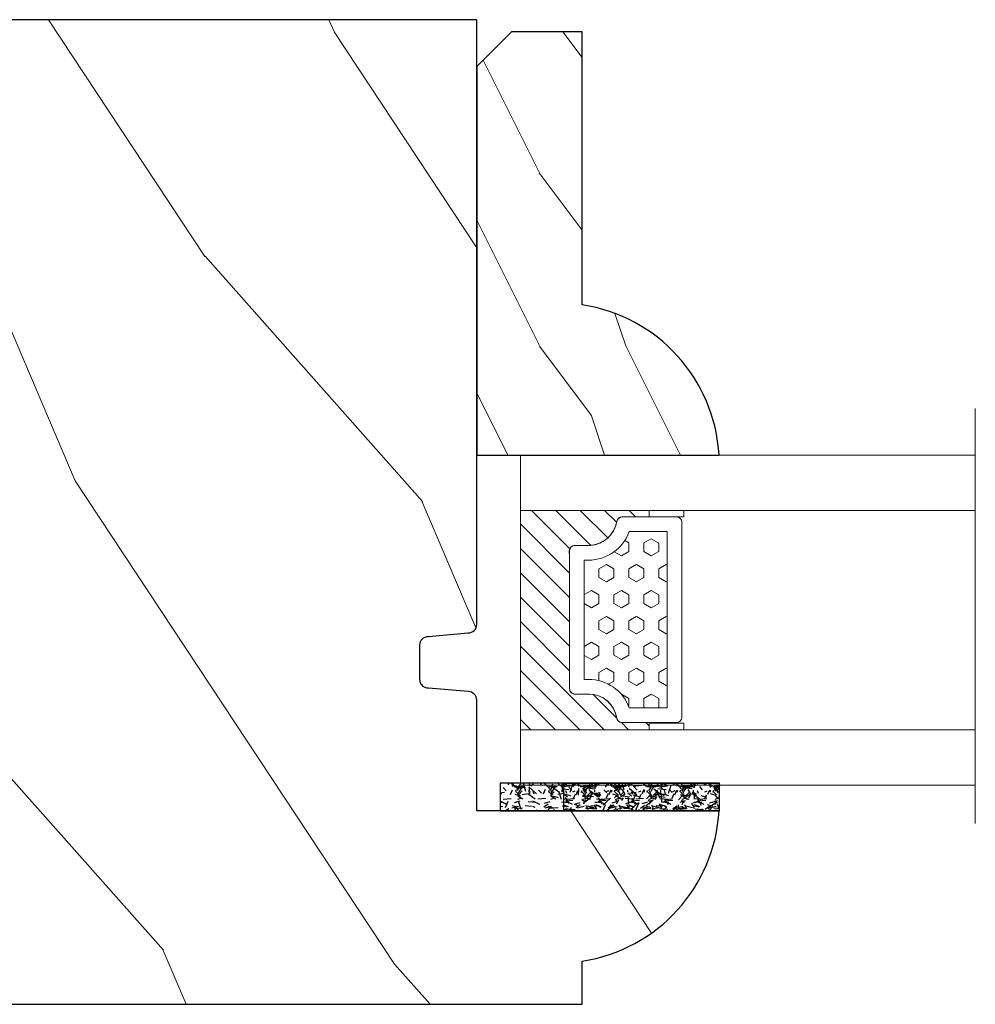
# Model space of a CAD drawing. Units: millimetres. Extents: x -83 to 676, y 0 to 42.
# Drawn here: x 570 to 572, y 9 to 11 of the extents above; entities that cross this region are included whole.
import ezdxf

# ---------------------------------------------------------------- set-up
doc = ezdxf.new("R2010")
doc.units = ezdxf.units.MM
doc.layers.get('0').update_dxf_attribs({"lineweight": 18})
doc.layers.add('BOIS', color=4, linetype='Continuous')
doc.layers.add('FOAM', color=5, linetype='Continuous')
doc.linetypes.add('Amzigzag', pattern='A,0.0001,[136,genltshp.shx,S=0.04,R=0,X=0,Y=0],-11', length=11.0001)

# ---------------------------------------------------------------- blocks, each defined once
blk = doc.blocks.new('V-006')
at = {"layer": 'FOAM'}
h = blk.add_hatch(dxfattribs=at)
h.set_pattern_fill('GRAVEL', color=256, scale=0.075, style=0)
h.set_pattern_definition([(228.0128, (-26.72399009913994, -53.63578469025791), (-15.24001294942201, -17.14502106713443), [0.25629075, -25.372875]), (184.9697, (-26.89544009913994, -53.82628469025791), (22.86003697963434, 1.904986556540594), [0.43980375, -43.54049999999999]), (132.5104, (-27.33359009913994, -53.86438469025791), (19.04998613874877, -20.95502046934531), [0.3101114999999999, -30.701025]), (267.2737, (-28.07654009913994, -54.34063469025791), (1.904991728121129, 38.09998774002482), [0.40050375, -39.6498]), (292.8337, (-28.09559009913994, -54.74068469025791), (-9.525027041626428, 22.86001299753833), [0.3927255, -38.87985]), (357.2737, (-27.94319009913994, -55.10263469025791), (-38.09998774002482, 1.904991728121131), [0.40050375, -39.6498]), (37.6942, (-27.54314009913994, -55.12168469025791), (-24.76501564592995, -19.04998301773867), [0.5296454999999999, -52.434825]), (72.2553, (-27.12404009913994, -54.79783469025791), (13.3350266741004, 41.91001215452729), [0.50004, -49.503975]), (121.4296, (-26.97164009913994, -54.32158469025791), (-15.24000392644836, 24.76497086997952), [0.40185975, -39.784125]), (175.2364, (-27.18119009913994, -53.97868469025791), (20.95498353979084, -1.904982122040867), [0.4587847499999998, -22.48042499999999]), (222.3974, (-27.63839009913994, -53.94058469025791), (-22.86000068792978, -20.95497273797773), [0.5933085, -58.7376]), (138.8141, (-26.19059009913994, -54.35968469025791), (-13.33499150566855, 11.429982417843), [0.20250375, -20.04795]), (171.4692, (-26.34299009913994, -54.22633469025791), (24.76496219669355, -3.810009600034274), [0.3852614999999997, -38.14094999999997]), (225, (-26.72399009913994, -54.16918469025791), (-2.664535259100376e-16, -1.904998701525148), [0.26940675, -2.4246675]), (203.1986, (-26.85734009913994, -53.94058469025791), (9.525032119193124, 3.810016705729698), [0.14508075, -14.36295]), (291.8014, (-26.99069009913994, -53.99773469025791), (-1.905001336420882, 5.715003681548898), [0.2051745, -10.0536]), (30.9638, (-26.91449009913994, -54.18823469025791), (5.71499396610617, 3.810002968995414), [0.3332399999999998, -10.77472499999999]), (161.5651, (-26.62874009913994, -54.01678469025791), (3.810001738635735, -1.904997166848807), [0.24096525, -5.783174999999999]), (16.38950000000001, (-28.09559009913994, -53.99773469025791), (19.05001051047701, 5.714988112475853), [0.337566, -33.4191]), (70.3462, (-27.77174009913994, -53.90248469025791), (-7.619978766507381, -20.95497036640875), [0.28319925, -28.03664999999999]), (293.1986, (-26.62874009913994, -53.63578469025791), (-3.810016705729698, 9.525032119193124), [0.29016, -14.2179]), (343.6105, (-26.51444009913994, -53.90248469025791), (-19.05001051047701, 5.714988112475859), [0.3375659999999998, -33.41909999999997]), (339.444, (-28.09559009913994, -55.17883469025791), (-9.525011823191932, 3.809995377037603), [0.32552625, -15.950775]), (294.7751, (-27.79079009913994, -55.29313469025791), (-9.52497780272013, 20.9549902696175), [0.2727539999999997, -27.00269999999999]), (66.80140000000002, (-26.60969009913994, -55.54078469025791), (3.810016705729701, 9.525032119193124), [0.29016, -14.2179]), (17.35400000000001, (-26.49539009913994, -55.27408469025791), (-24.76500133639497, -7.619988506704224), [0.31933725, -31.6143]), (69.444, (-27.54314009913994, -55.54078469025791), (-3.809995377037608, -9.52501182319193), [0.1627635, -16.1136]), (101.3098999999999, (-26.72399009913994, -55.54078469025791), (-1.904990597165511, 7.619975595676966), [0.09713624999999998, -9.616499999999998]), (165.9638, (-26.74304009913994, -55.44553469025791), (5.715004016022879, -1.904996703092731), [0.3927255, -7.4617875]), (186.0090000000001, (-27.12404009913994, -55.35028469025791), (19.04997190832096, 1.904995551410894), [0.36395025, -36.03105]), (303.6901, (-26.91449009913994, -54.35968469025791), (-1.905000653480424, 3.809996324423879), [0.274743, -6.593834999999999]), (353.1572, (-26.76209009913994, -54.58828469025791), (32.38501339248256, -3.810017063741129), [0.4796677499999999, -47.48699999999999]), (60.94540000000001, (-26.28584009913994, -54.64543469025791), (-7.619982274371817, -13.33496820812559), [0.196131, -19.41705]), (90, (-26.19059009913994, -54.47398469025791), (-1.905, 1.905), [0.1143, -1.7907]), (120.2564, (-27.16214009913994, -55.29313469025791), (7.619983850127083, -13.33499327435817), [0.26465025, -26.200425]), (48.01279999999999, (-27.29549009913994, -55.06453469025791), (15.240012949422, 17.14502106713443), [0.51258225, -25.1166]), (0, (-26.95259009913994, -54.68353469025791), (1.905, 1.905), [0.4953, -1.4097]), (325.3048, (-26.45729009913994, -54.68353469025791), (-19.04996699321526, 13.33500126786357), [0.3012075, -29.819475]), (254.0546, (-26.20964009913994, -54.85498469025791), (-1.905004859776106, -7.620018152402721), [0.27737175, -13.591275]), (207.646, (-26.28584009913994, -55.12168469025791), (-36.19498728676704, -19.05001198104254), [0.4516087499999999, -44.709375]), (175.4261, (-26.68589009913994, -55.33123469025791), (-24.76500570356064, 1.904990783414596), [0.4777717499999997, -47.29934999999997]), (175.4261, (-26.68589009913994, -55.33123469025791), (-24.76500570356064, 1.904990783414596), [0.4777717499999997, -47.29934999999997])])
h.paths.add_polyline_path([(6.356499999999983, 0), (6.356499999999983, 1.599999999999909), (-6.356499999999983, 1.599999999999909), (-6.356499999999983, 0)])
blk.add_line((-6.356499999999983, 0), (-6.356499999999983, 1.599999999999909), dxfattribs=at)
blk.add_lwpolyline([(-6.356499999999983, 0), (-6.356499999999983, 1.599999999999909), (6.356499999999983, 1.599999999999909), (6.356499999999983, 0)], close=True, dxfattribs=at)
blk = doc.blocks.new('V-042')
h = blk.add_hatch()
h.set_pattern_fill('HEX', scale=4, style=0)
h.set_pattern_definition([(0, (-459.3586235830967, -84.36810134410052), (0, 0.866025404), [0.5, -1]), (120, (-459.3586235830967, -84.36810134410052), (-0.7500000001866817, -0.4330127019999999), [0.4999999999999992, -0.9999999999999983]), (59.99999999999999, (-458.8586235830967, -84.36810134410052), (-0.7500000001866816, 0.4330127020000001), [0.5, -1])])
edge = h.paths.add_edge_path()
edge.add_line((6.079999999999984, 3.693519461425922), (6.079999999999984, 3.943519461426149))
edge.add_arc((3.579999999999734, 3.943519461426341), 2.50000000000025, 359.9999999999956, 430.1231259299138)
edge.add_line((4.430000000000121, 6.294583050528217), (4.429999999999893, 8.493519461425876))
edge.add_line((4.429999999999893, 8.493519461425876), (14.63, 8.493519461425876))
edge.add_line((14.63, 8.493519461425876), (14.63, 6.294583050528217))
edge.add_arc((15.48000000000016, 3.943519461426253), 2.500000000000259, 109.8768740700808, 180.0000000000076)
edge.add_line((12.9799999999999, 3.943519461425922), (12.9799999999999, 3.693519461425922))
edge.add_line((12.9799999999999, 3.693519461425922), (6.079999999999984, 3.693519461425922))
h = blk.add_hatch()
h.set_pattern_fill('ANSI31', scale=8, style=0)
h.set_pattern_definition([(45, (-478.505963360031, -84.26162080552649), (-0.7071067811865475, 0.7071067811865476), [])])
edge = h.paths.add_edge_path()
edge.add_line((3.579999999999984, 7.449999999853162), (3.199999999999989, 7.449999999853162))
edge.add_line((3.199999999999989, 7.449999999853162), (3.199999999988108, -1.484750100644305e-10))
edge.add_line((3.199999999988108, -1.484750100644305e-10), (15.89999999999998, -1.484750100644305e-10))
edge.add_line((15.89999999999998, -1.484750100644305e-10), (15.89999999999998, 7.449999999853162))
edge.add_line((15.89999999999998, 7.449999999853162), (15.4799999999999, 7.449999999853162))
edge.add_line((15.4799999999999, 7.449999999853162), (15.4799999999999, 5.976784886653377))
edge.add_arc((15.13918398472146, 5.90902701462641), 0.3474862378453321, -86.59789564471862, 11.244396720188206, ccw=False)
edge.add_arc((15.47065313033239, 3.951664696045762), 1.640213328184882, 100.9245963591746, 176.935020716046)
edge.add_line((13.83278606462733, 4.039364394072663), (13.83000000000004, 3.249999999853117))
edge.add_arc((13.50267558568607, 3.177632722739127), 0.3352287204325979, -85.32464763191263, 12.46682766546752, ccw=False)
edge.add_line((13.52999999999986, 2.843519461426013), (5.750000000000057, 2.843519461426013))
edge.add_arc((5.593161212016481, 3.178731190961162), 0.3700882449282916, 168.8970509565266, 295.0739429375474, ccw=False)
edge.add_line((5.230000000000075, 3.249999999853117), (5.227331564657788, 4.037320933069623))
edge.add_arc((3.580462184898579, 3.943938612010537), 1.649514780738525, 3.245363429870197, 81.16373986447566)
edge.add_arc((3.919952705494667, 5.904517801174939), 0.341670019661995, 185.7469992926228, 255.4031176089808, ccw=False)
edge.add_line((3.579999999999984, 5.870304348226227), (3.579999999999984, 7.449999999853162))
at = {"color": 7, "linetype": 'Amzigzag', "ltscale": 1.5}
blk.add_line((-2.700425112990104, 26.34064551715096), (21.32461951142261, 26.34064551715096), dxfattribs=at)
at = {"color": 5}
for points in [[(3.199999999999989, 26.34064551715096), (3.199999999999989, 0), (0, 0), (0, 26.34064551715096)], [(19.09999999999997, 26.34064551715096), (19.09999999999997, 0), (15.89999999999998, 0), (15.89999999999998, 26.34064551715096)]]:
    blk.add_lwpolyline(points, dxfattribs=at)
for points in [[(3.199999999999989, 7.450000000000045), (3.579999999999984, 7.450000000000045), (3.579999999999984, 9.450000000000045), (3.199999999999989, 9.450000000000045)], [(15.89999999999998, 7.450000000000045), (15.51999999999998, 7.450000000000045), (15.51999999999998, 9.450000000000045), (15.89999999999998, 9.450000000000045)]]:
    blk.add_lwpolyline(points, close=True)
at = {"color": 6}
for points in [[(5.53000000000003, 2.843519461426013, -0.414213562373095), (5.230000000000075, 3.143519461425967), (5.230000000000075, 3.943519461426149, 0.3696638133292958), (3.833846153846082, 5.573875904103261, -0.369663813329341), (3.579999999999984, 5.870304348226227), (3.579999999999984, 9.043519461426058, -0.414213562373095), (3.879999999999939, 9.343519461426013), (15.17999999999995, 9.343519461426013, -0.414213562373095), (15.4799999999999, 9.043519461426058), (15.4799999999999, 5.870304348226227, -0.3696638133293364), (15.22615384615381, 5.573875904103033, 0.3696638133293405), (13.83000000000004, 3.943519461425922), (13.83000000000004, 3.143519461425967, -0.414213562373095), (13.52999999999986, 2.843519461426013)], [(6.079999999999984, 3.693519461425922), (6.079999999999984, 3.943519461426149, 0.3158895358589342), (4.430000000000121, 6.294583050528217), (4.429999999999893, 8.493519461425876), (14.63, 8.493519461425876), (14.63, 6.294583050528217, 0.3158895358589755), (12.9799999999999, 3.943519461425922), (12.9799999999999, 3.693519461425922)]]:
    blk.add_lwpolyline(points, format="xyb", close=True, dxfattribs=at)
blk.add_lwpolyline([(3.579999999999984, 7.450000000000045), (3.199999999999989, 7.450000000000045), (3.199999999988108, -1.591615728102624e-12), (15.89999999999998, -1.591615728102624e-12), (15.89999999999998, 7.450000000000045), (15.4799999999999, 7.450000000000045)])
blk.add_lwpolyline([(3.579999999999984, 7.449999999853162), (3.199999999999989, 7.449999999853162), (3.199999999988108, -1.484750100644305e-10), (15.89999999999998, -1.484750100644305e-10), (15.89999999999998, 7.449999999853162), (15.4799999999999, 7.449999999853162), (15.4799999999999, 5.976784886653377, -0.4548954714364741), (15.15980487332723, 5.562153169482372, 0.3443784916747893), (13.83278606462733, 4.039364394072663), (13.83000000000004, 3.249999999853117, -0.4546278843053719), (13.52999999999986, 2.843519461426013), (5.750000000000057, 2.843519461426013, -0.6138629715087175), (5.230000000000075, 3.249999999853117), (5.227331564657788, 4.037320933069623, 0.3537178118707601), (3.833846153846025, 5.573875904103488, -0.3136499343969219), (3.579999999999984, 5.870304348226227)], format="xyb", close=True)
blk = doc.blocks.new('D-086')
h = blk.add_hatch()
h.set_pattern_fill('WOOD1', color=1, scale=10, style=0, pattern_type=2)
h.set_pattern_definition([(216.8699, (-335.2538867572126, -33.64992441792981), (29.99999917824452, 20.00000123263317), [5, -45]), (206.5651, (-329.2538867572126, -36.64992441792981), (-9.999991579409075, -10.00001309396381), [11.18034, -11.18034]), (198.4349, (-329.2538867572126, -41.64992441792981), (-20.00000434592961, -9.999984032227081), [6.32456, -25.29822])])
edge = h.paths.add_edge_path()
edge.add_line((-22.50000000000006, 0), (0, 0))
edge.add_line((0, 0), (0, 14.02984241998706))
edge.add_arc((0.5386931613429997, 4.701431212199643), 9.34395237485999, 93.30502196043827, 171.3918283291595)
edge.add_line((-8.699999999999818, 6.099999999999909), (-24.5, 6.099999999999909))
edge.add_line((-24.5, 6.099999999999909), (-24.50000000000006, 2))
edge.add_line((-24.50000000000006, 2), (-22.50000000000006, 0))
at = {"layer": 'BOIS'}
blk.add_lwpolyline([(-22.50000000000006, 0), (0, 0), (0, 14.02984241998706, 0.3545448909899596), (-8.699999999999818, 6.099999999999909), (-24.5, 6.099999999999909), (-24.50000000000006, 2)], format="xyb", close=True, dxfattribs=at)
blk = doc.blocks.new('WC-011B')
h = blk.add_hatch()
h.set_pattern_fill('WOOD1', color=1, scale=30, angle=30, pattern_type=2)
h.set_pattern_definition([(246.8699, (-4.607695154586734, 31.98076211353316), (47.94228235666637, 96.96152619690801), [15, -135]), (236.5651, (15.48076211353316, 33.18653347947321), (-10.98072059525049, -40.98078350176264), [33.54102, -33.54102]), (228.4349, (22.98076211353316, 20.19615242270663), (-36.96155946978204, -55.9807271469366), [18.97368, -75.89465999999999])])
h.paths.add_polyline_path([(3.300000000000637, -36.20000000000073), (3.300000000000637, -38.20000000000073, -0.3642693064109544), (2.886303939963028, -38.69249530956922), (0.4136960600380633, -38.90750469043205, 0.3642693064109544), (4.547473508864641e-13, -39.40000000000055), (4.547473508864641e-13, -45.80000000000018), (-14.02984241998638, -45.80000000000018, 0.3545448909899656), (-6.099999999999454, -54.5), (-6.099999999999454, -57), (54.00000000000091, -57.00000000000045), (54.00000000000091, -53.96752456603501, 0.4186747799799037), (52.4744631723307, -52.46660623798876), (48.50000000000069, -52.37960586219056), (48.50167522569836, -49.57158233484377), (52.51952674829538, -49.51927418557155, 0.4104057397017278), (54.00000000000068, -48.01940128892286), (53.99999999999999, -36.5), (45, -36.5), (44.99999999999999, -20.5), (53.99999999999999, -20.5), (54.0000000000114, -8.97358467386902, 0.4099617908148456), (52.52179311397009, -7.473729506413452), (48.50000000000091, -7.402254741136051), (48.5017675029727, -4.597713287095463), (52.5716454081896, -4.52538437986804, 0.4001562445937501), (54.00000000000091, -3.02536387282316), (54.00000000000091, -9.094947017729282e-13), (3.552713678800501e-15, 0), (4.547473508864641e-13, -35.00000000000001, 0.4142135623730921), (0.5000000000004565, -35.5), (2.800000000000637, -35.70000000000073, -0.4142135623730951)])
at = {"layer": 'BOIS', "color": 4}
blk.add_lwpolyline([(52.51952674829533, -49.51927418557155), (48.50167522569836, -49.57158233484377), (48.50000000000068, -52.37960586219056), (52.47446317233073, -52.46660623798876, -0.4186747799792035), (54.00000000000091, -53.96752456603146), (54.00000000000091, -57.00000000000045), (-6.099999999999454, -57), (-6.099999999999454, -54.5, -0.3545448909899656), (-14.02984241998638, -45.80000000000018), (4.547473508864641e-13, -45.80000000000018), (4.547473508864641e-13, -39.40000000000055, -0.414213562373095), (0.5000000000004547, -38.90000000000055), (2.800000000000637, -38.70000000000073, 0.414213562373095), (3.300000000000637, -38.20000000000073), (3.300000000000637, -36.20000000000073, 0.414213562373095), (2.800000000000637, -35.70000000000073), (0.5000000000004547, -35.5, -0.414213562373095), (4.547473508864641e-13, -35), (0, 0), (54.00000000000091, -9.094947017729282e-13), (54.00000000000091, -3.026420787131187, -0.4179359522111991), (52.47915422111282, -4.527028111362014), (48.50176750297271, -4.597713287095459), (48.50000000000091, -7.402254741136048), (52.52179311396981, -7.473729506413449, -0.4099606984775243), (54.00000000000091, -8.973579062823418), (54, -20.5), (45, -20.5), (45, -36.5), (54, -36.5), (54.00000000000068, -48.01940128892296, -0.4104057397017182)], format="xyb", close=True, dxfattribs=at)
blk = doc.blocks.new('V-049')
at = {"layer": 'FOAM'}
h = blk.add_hatch(dxfattribs=at)
h.set_pattern_fill('GRAVEL', color=256, scale=0.075, style=0)
h.set_pattern_definition([(228.0128, (-26.72399009913994, -53.63578469025791), (-15.24001294942201, -17.14502106713443), [0.25629075, -25.372875]), (184.9697, (-26.89544009913994, -53.82628469025791), (22.86003697963434, 1.904986556540594), [0.43980375, -43.54049999999999]), (132.5104, (-27.33359009913994, -53.86438469025791), (19.04998613874877, -20.95502046934531), [0.3101114999999999, -30.701025]), (267.2737, (-28.07654009913994, -54.34063469025791), (1.904991728121129, 38.09998774002482), [0.40050375, -39.6498]), (292.8337, (-28.09559009913994, -54.74068469025791), (-9.525027041626428, 22.86001299753833), [0.3927255, -38.87985]), (357.2737, (-27.94319009913994, -55.10263469025791), (-38.09998774002482, 1.904991728121131), [0.40050375, -39.6498]), (37.6942, (-27.54314009913994, -55.12168469025791), (-24.76501564592995, -19.04998301773867), [0.5296454999999999, -52.434825]), (72.2553, (-27.12404009913994, -54.79783469025791), (13.3350266741004, 41.91001215452729), [0.50004, -49.503975]), (121.4296, (-26.97164009913994, -54.32158469025791), (-15.24000392644836, 24.76497086997952), [0.40185975, -39.784125]), (175.2364, (-27.18119009913994, -53.97868469025791), (20.95498353979084, -1.904982122040867), [0.4587847499999994, -22.48042499999996]), (222.3974, (-27.63839009913994, -53.94058469025791), (-22.86000068792978, -20.95497273797773), [0.5933085, -58.7376]), (138.8141, (-26.19059009913994, -54.35968469025791), (-13.33499150566855, 11.429982417843), [0.20250375, -20.04795]), (171.4692, (-26.34299009913994, -54.22633469025791), (24.76496219669355, -3.810009600034274), [0.3852614999999993, -38.14094999999992]), (225, (-26.72399009913994, -54.16918469025791), (-2.664535259100376e-16, -1.904998701525148), [0.26940675, -2.4246675]), (203.1986, (-26.85734009913994, -53.94058469025791), (9.525032119193124, 3.810016705729698), [0.14508075, -14.36295]), (291.8014, (-26.99069009913994, -53.99773469025791), (-1.905001336420882, 5.715003681548898), [0.2051745, -10.0536]), (30.9638, (-26.91449009913994, -54.18823469025791), (5.71499396610617, 3.810002968995414), [0.3332399999999994, -10.77472499999998]), (161.5651, (-26.62874009913994, -54.01678469025791), (3.810001738635735, -1.904997166848807), [0.24096525, -5.783174999999999]), (16.38950000000001, (-28.09559009913994, -53.99773469025791), (19.05001051047701, 5.714988112475853), [0.337566, -33.4191]), (70.3462, (-27.77174009913994, -53.90248469025791), (-7.619978766507381, -20.95497036640875), [0.28319925, -28.03664999999999]), (293.1986, (-26.62874009913994, -53.63578469025791), (-3.810016705729698, 9.525032119193124), [0.29016, -14.2179]), (343.6105, (-26.51444009913994, -53.90248469025791), (-19.05001051047701, 5.714988112475859), [0.3375659999999994, -33.41909999999992]), (339.444, (-28.09559009913994, -55.17883469025791), (-9.525011823191932, 3.809995377037603), [0.32552625, -15.950775]), (294.7751, (-27.79079009913994, -55.29313469025791), (-9.52497780272013, 20.9549902696175), [0.2727539999999993, -27.00269999999996]), (66.80140000000002, (-26.60969009913994, -55.54078469025791), (3.810016705729701, 9.525032119193124), [0.29016, -14.2179]), (17.35400000000001, (-26.49539009913994, -55.27408469025791), (-24.76500133639497, -7.619988506704224), [0.31933725, -31.6143]), (69.444, (-27.54314009913994, -55.54078469025791), (-3.809995377037608, -9.52501182319193), [0.1627635, -16.1136]), (101.3098999999999, (-26.72399009913994, -55.54078469025791), (-1.904990597165511, 7.619975595676966), [0.09713624999999988, -9.616499999999986]), (165.9638, (-26.74304009913994, -55.44553469025791), (5.715004016022879, -1.904996703092731), [0.3927255, -7.4617875]), (186.0090000000001, (-27.12404009913994, -55.35028469025791), (19.04997190832096, 1.904995551410894), [0.36395025, -36.03105]), (303.6901, (-26.91449009913994, -54.35968469025791), (-1.905000653480424, 3.809996324423879), [0.274743, -6.593834999999999]), (353.1572, (-26.76209009913994, -54.58828469025791), (32.38501339248256, -3.810017063741129), [0.4796677499999999, -47.48699999999999]), (60.94540000000001, (-26.28584009913994, -54.64543469025791), (-7.619982274371817, -13.33496820812559), [0.1961309999999999, -19.41704999999999]), (90, (-26.19059009913994, -54.47398469025791), (-1.905, 1.905), [0.1143, -1.7907]), (120.2564, (-27.16214009913994, -55.29313469025791), (7.619983850127083, -13.33499327435817), [0.26465025, -26.200425]), (48.01279999999999, (-27.29549009913994, -55.06453469025791), (15.240012949422, 17.14502106713443), [0.51258225, -25.1166]), (0, (-26.95259009913994, -54.68353469025791), (1.905, 1.905), [0.4953, -1.4097]), (325.3048, (-26.45729009913994, -54.68353469025791), (-19.04996699321526, 13.33500126786357), [0.3012075, -29.819475]), (254.0546, (-26.20964009913994, -54.85498469025791), (-1.905004859776106, -7.620018152402721), [0.27737175, -13.591275]), (207.646, (-26.28584009913994, -55.12168469025791), (-36.19498728676704, -19.05001198104254), [0.4516087499999999, -44.709375]), (175.4261, (-26.68589009913994, -55.33123469025791), (-24.76500570356064, 1.904990783414596), [0.4777717499999993, -47.29934999999992]), (175.4261, (-26.68589009913994, -55.33123469025791), (-24.76500570356064, 1.904990783414596), [0.4777717499999993, -47.29934999999992])])
h.paths.add_polyline_path([(2.643499999999982, 0), (2.643499999999982, 1.599999999999909), (-6.356499999999983, 1.599999999999909), (-6.356499999999983, 0)])
blk.add_lwpolyline([(-6.356499999999983, 0), (-6.356499999999983, 1.599999999999909), (2.643499999999982, 1.599999999999909), (2.643499999999982, 0)], close=True, dxfattribs=at)

msp = doc.modelspace()

# ---------------------------------------------------------------- block references
at = {"xscale": -0.03937, "yscale": 0.03937, "zscale": 0.03937}
msp.add_blockref('WC-011B', (571.24876621899, 10.95092064137395), dxfattribs=at)
at = {"yscale": 0.03937, "zscale": 0.03937}
for name, p, xscale, rotation in [('D-086', (571.24876621899, 9.958501369511396), 0.03937, 270), ('V-042', (571.3483676256807, 9.958501369511538), 0.03937, 270), ('V-006', (571.5520421167556, 9.21047136951168), -0.03937, 180), ('V-049', (571.5508657100648, 9.210766641374036), 0.03937, 180)]:
    msp.add_blockref(name, p, dxfattribs=dict(at, xscale=xscale, rotation=rotation))

doc.saveas('drawing.dxf')
